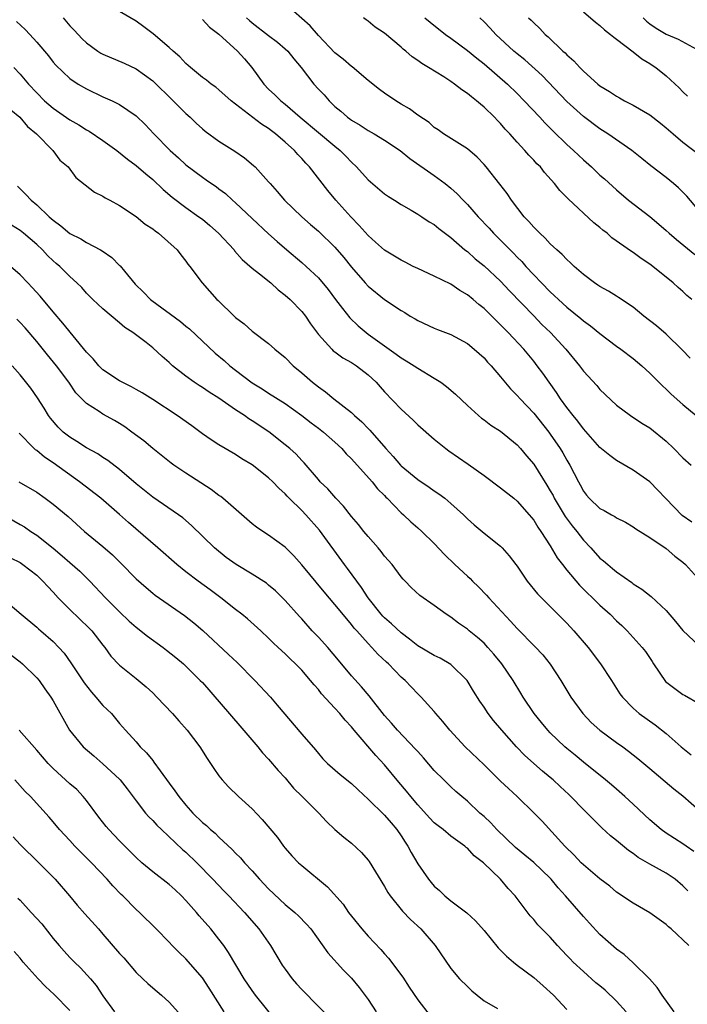
# Model space of a CAD drawing. Units: inches. Extents: x 2535000 to 2538000, y 1551000 to 1554000.
# Drawn here: x 2536287 to 2536368, y 1551338 to 1551457 of the extents above; entities that cross this region are included whole.
import ezdxf

# ---------------------------------------------------------------- set-up
doc = ezdxf.new("R2010")
doc.units = ezdxf.units.IN
doc.header["$MEASUREMENT"] = 0
doc.layers.add('LD25351551_2ft', color=253, linetype='Continuous')

msp = doc.modelspace()

# ---------------------------------------------------------------- linework, layer by layer
at = {"layer": 'LD25351551_2ft'}
for points, elevation in [([(2536368.1, 1551396.1), (2536366.93, 1551396.93), (2536365.94, 1551397.94), (2536364.91, 1551399), (2536363.99, 1551399.99), (2536363, 1551401), (2536361, 1551402.4), (2536359, 1551403.57), (2536358.17, 1551404.17), (2536357, 1551405.13), (2536355, 1551407.37), (2536354.32, 1551408.32), (2536353.76, 1551409), (2536353, 1551409.98), (2536352.25, 1551411), (2536351.76, 1551411.76), (2536350.87, 1551413), (2536350.1, 1551414.1), (2536349.43, 1551415), (2536349, 1551415.54), (2536347.79, 1551417), (2536345.93, 1551419), (2536345.46, 1551419.46), (2536345, 1551419.95), (2536344.46, 1551420.46), (2536343.94, 1551421), (2536343, 1551421.92), (2536342.39, 1551422.39), (2536341.7, 1551423), (2536341, 1551423.57), (2536340.1, 1551424.1), (2536339, 1551424.86), (2536337, 1551425.83), (2536335, 1551426.73), (2536334.45, 1551427), (2536333.5, 1551427.5), (2536333, 1551427.73), (2536330.97, 1551428.97), (2536329.92, 1551429.92), (2536329, 1551430.71), (2536327.94, 1551431.94), (2536326.91, 1551433), (2536325.13, 1551435), (2536324.15, 1551436.15), (2536321.93, 1551439), (2536321.47, 1551439.47), (2536321, 1551440.01), (2536320.51, 1551440.51), (2536320.12, 1551441), (2536319, 1551442), (2536317.84, 1551443), (2536317.35, 1551443.35), (2536317, 1551443.63), (2536316.15, 1551444.15), (2536312.48, 1551447), (2536311, 1551448.33), (2536310.63, 1551448.63), (2536310.08, 1551449), (2536309.48, 1551449.48), (2536309, 1551449.82), (2536307.55, 1551451), (2536307, 1551451.48), (2536306.29, 1551452.29), (2536305.46, 1551453), (2536305, 1551453.43), (2536303.07, 1551455.07), (2536301.94, 1551455.94), (2536301, 1551456.62), (2536299, 1551457.79)], 8238), ([(2536367.9, 1551415.9), (2536366.91, 1551416.91), (2536365, 1551418.8), (2536363.83, 1551419.83), (2536362.31, 1551421), (2536361, 1551422.06), (2536359.25, 1551423.25), (2536359, 1551423.39), (2536358.01, 1551424.01), (2536357, 1551424.56), (2536356.74, 1551424.74), (2536356.34, 1551425), (2536355, 1551426.01), (2536353.87, 1551427), (2536353.44, 1551427.44), (2536353, 1551427.81), (2536352.44, 1551428.44), (2536351.79, 1551429), (2536351, 1551429.72), (2536350.39, 1551430.39), (2536349.72, 1551431), (2536349.37, 1551431.37), (2536349, 1551431.72), (2536348.41, 1551432.41), (2536347.86, 1551433), (2536346.33, 1551435), (2536345.8, 1551435.8), (2536344.93, 1551436.93), (2536343.25, 1551439), (2536343, 1551439.29), (2536342.18, 1551440.18), (2536341, 1551441.18), (2536338.1, 1551443), (2536337.47, 1551443.47), (2536337, 1551443.77), (2536336.36, 1551444.36), (2536335, 1551445.27), (2536334.02, 1551446.02), (2536333, 1551446.59), (2536332.35, 1551447), (2536331, 1551447.92), (2536330.37, 1551448.37), (2536329, 1551449.46), (2536327.08, 1551451.08), (2536327, 1551451.13), (2536326.01, 1551452.01), (2536325, 1551452.8), (2536323, 1551454.88), (2536322.03, 1551456.03), (2536319, 1551458.69)], 8244), ([(2536355, 1551457.75), (2536356.47, 1551456.47), (2536357, 1551456.07), (2536357.54, 1551455.54), (2536358.29, 1551455), (2536358.67, 1551454.67), (2536359, 1551454.44), (2536361, 1551452.91), (2536362.04, 1551452.04), (2536363, 1551451.49), (2536363.29, 1551451.29), (2536363.74, 1551451), (2536365, 1551450.01), (2536366.56, 1551448.56), (2536367, 1551448.09), (2536367.56, 1551447.56)], 8254), ([(2536286.56, 1551456.56), (2536287.61, 1551455.61), (2536288.18, 1551455), (2536289, 1551454.08), (2536290.41, 1551452.41), (2536291, 1551451.65), (2536291.3, 1551451.3), (2536293, 1551449.68), (2536294, 1551449), (2536295, 1551448.42), (2536297, 1551447.48), (2536298.09, 1551447), (2536299, 1551446.55), (2536301, 1551445.18), (2536302.11, 1551444.11), (2536303.14, 1551443), (2536305.11, 1551441), (2536306.11, 1551440.11), (2536307, 1551439.27), (2536309, 1551437.75), (2536309.46, 1551437.46), (2536310.12, 1551437), (2536310.66, 1551436.66), (2536311, 1551436.38), (2536311.8, 1551435.8), (2536312.65, 1551435), (2536313, 1551434.69), (2536315, 1551432.77), (2536317, 1551430.94), (2536318.02, 1551430.02), (2536319.2, 1551429), (2536321, 1551427.48), (2536321.54, 1551427), (2536323, 1551425.6), (2536324.19, 1551424.19), (2536325.09, 1551423), (2536325.9, 1551421.9), (2536326.8, 1551420.8), (2536327.82, 1551419.82), (2536328.77, 1551419), (2536329, 1551418.83), (2536331, 1551417.39), (2536332.41, 1551416.41), (2536333, 1551415.95), (2536333.6, 1551415.6), (2536334.57, 1551415), (2536335, 1551414.69), (2536337, 1551413.49), (2536337.77, 1551413), (2536338.48, 1551412.48), (2536339.56, 1551411.56), (2536341, 1551410.22), (2536342.33, 1551409), (2536342.69, 1551408.69), (2536343, 1551408.49), (2536343.83, 1551407.83), (2536345, 1551407.1), (2536347, 1551405.44), (2536347.4, 1551405), (2536348.12, 1551404.12), (2536349, 1551403.1), (2536350.59, 1551400.59), (2536351, 1551399.91), (2536351.33, 1551399.33), (2536351.48, 1551399), (2536352.8, 1551396.8), (2536353.66, 1551395.66), (2536354.2, 1551395), (2536355, 1551393.93), (2536355.91, 1551393), (2536357, 1551391.78), (2536357.44, 1551391.44), (2536357.93, 1551391), (2536358.53, 1551390.53), (2536359, 1551390.11), (2536360.83, 1551388.83), (2536361, 1551388.69), (2536362.04, 1551388.04), (2536363.16, 1551387.16), (2536365, 1551385.45), (2536366.13, 1551384.13), (2536367.02, 1551383.02), (2536369, 1551381.16)], 8234), ([(2536292.19, 1551457), (2536293, 1551456.06), (2536293.52, 1551455.52), (2536293.99, 1551455), (2536294.48, 1551454.48), (2536295, 1551454), (2536296.38, 1551453), (2536296.75, 1551452.75), (2536297, 1551452.61), (2536299.54, 1551451.54), (2536301, 1551450.84), (2536303, 1551449.4), (2536305.49, 1551447), (2536307, 1551445.45), (2536307.51, 1551445), (2536308.27, 1551444.27), (2536309, 1551443.59), (2536309.33, 1551443.33), (2536311, 1551442.12), (2536312.92, 1551440.92), (2536314.1, 1551440.1), (2536315.19, 1551439.19), (2536315.37, 1551439), (2536317, 1551437.21), (2536317.17, 1551437), (2536318.04, 1551436.04), (2536318.92, 1551435), (2536321.01, 1551433), (2536322.07, 1551432.07), (2536323, 1551431.24), (2536325, 1551429.32), (2536326.08, 1551428.08), (2536327, 1551426.91), (2536328.65, 1551425), (2536329, 1551424.62), (2536331, 1551423.01), (2536333, 1551421.68), (2536333.43, 1551421.43), (2536334.1, 1551421), (2536334.67, 1551420.67), (2536335, 1551420.45), (2536337, 1551419.53), (2536337.37, 1551419.37), (2536339, 1551418.79), (2536341, 1551417.7), (2536341.83, 1551417), (2536343, 1551415.94), (2536343.44, 1551415.44), (2536343.85, 1551415), (2536345, 1551413.67), (2536346.21, 1551412.21), (2536347, 1551411.42), (2536347.35, 1551411), (2536349, 1551409.26), (2536350.82, 1551407), (2536351, 1551406.76), (2536352.2, 1551405), (2536352.5, 1551404.5), (2536353, 1551403.59), (2536353.37, 1551403), (2536354.39, 1551401), (2536354.61, 1551400.61), (2536355, 1551399.84), (2536355.37, 1551399.37), (2536355.69, 1551399), (2536357, 1551397.78), (2536357.52, 1551397.52), (2536358.4, 1551397), (2536358.8, 1551396.8), (2536359, 1551396.66), (2536360.1, 1551396.1), (2536361, 1551395.57), (2536361.33, 1551395.33), (2536363, 1551394.27), (2536365, 1551392.92), (2536366.03, 1551392.03), (2536367, 1551391.3), (2536367.33, 1551391), (2536369.15, 1551389)], 8236), ([(2536309, 1551456.81), (2536309.88, 1551455.88), (2536311, 1551455.02), (2536313.23, 1551453), (2536314.07, 1551452.07), (2536314.96, 1551451), (2536316.41, 1551449), (2536317, 1551448.41), (2536317.73, 1551447.73), (2536318.46, 1551447), (2536319, 1551446.58), (2536320.8, 1551445), (2536323, 1551443.15), (2536325, 1551441.51), (2536325.65, 1551441), (2536326.31, 1551440.31), (2536327, 1551439.57), (2536327.61, 1551439), (2536329, 1551437.44), (2536331, 1551435.77), (2536331.45, 1551435.45), (2536332.19, 1551435), (2536333, 1551434.47), (2536334.2, 1551433.8), (2536335, 1551433.32), (2536335.49, 1551433), (2536336.39, 1551432.39), (2536337, 1551432.04), (2536337.56, 1551431.56), (2536339, 1551430.5), (2536340.7, 1551429), (2536341, 1551428.78), (2536341.93, 1551427.93), (2536343, 1551427.07), (2536345, 1551425.2), (2536346.06, 1551424.06), (2536349, 1551421.01), (2536350, 1551420), (2536351.04, 1551419), (2536352.89, 1551417), (2536354.52, 1551415), (2536355, 1551414.34), (2536356.61, 1551412.61), (2536357, 1551412.15), (2536359, 1551410.26), (2536360.67, 1551409), (2536362.07, 1551408.07), (2536363, 1551407.51), (2536365, 1551405.88), (2536365.93, 1551405), (2536367, 1551403.89), (2536367.99, 1551403)], 8240), ([(2536314.34, 1551457), (2536314.68, 1551456.68), (2536315, 1551456.42), (2536317, 1551454.87), (2536318.07, 1551454.07), (2536319, 1551453.28), (2536319.3, 1551453), (2536320.04, 1551452.04), (2536320.92, 1551451), (2536322.47, 1551449), (2536323, 1551448.41), (2536323.69, 1551447.69), (2536324.29, 1551447), (2536325, 1551446.32), (2536325.73, 1551445.73), (2536326.52, 1551445), (2536326.81, 1551444.81), (2536327, 1551444.65), (2536328.06, 1551444.06), (2536329, 1551443.42), (2536329.74, 1551443), (2536331, 1551442.24), (2536332.86, 1551441), (2536334.04, 1551440.04), (2536337, 1551437.96), (2536338.3, 1551437), (2536339, 1551436.44), (2536339.76, 1551435.76), (2536340.47, 1551435), (2536341, 1551434.47), (2536342.31, 1551433), (2536343.62, 1551431.62), (2536344.16, 1551431), (2536345, 1551430.17), (2536346.14, 1551429), (2536346.58, 1551428.58), (2536347, 1551428.13), (2536347.57, 1551427.57), (2536348.06, 1551427), (2536349, 1551425.98), (2536349.93, 1551425), (2536351, 1551423.91), (2536351.48, 1551423.48), (2536351.98, 1551423), (2536353, 1551422.08), (2536354.7, 1551420.7), (2536355, 1551420.43), (2536355.84, 1551419.84), (2536357, 1551418.89), (2536359, 1551417.38), (2536359.53, 1551417), (2536361, 1551415.88), (2536362.04, 1551415), (2536363, 1551414.12), (2536364.56, 1551412.56), (2536365, 1551412.16), (2536365.59, 1551411.59), (2536367, 1551410.32), (2536368.6, 1551409)], 8242), ([(2536368.1, 1551423), (2536367.5, 1551423.5), (2536367, 1551423.96), (2536366.44, 1551424.44), (2536365.82, 1551425), (2536363.37, 1551427), (2536363, 1551427.28), (2536361.96, 1551427.96), (2536361, 1551428.67), (2536360.79, 1551428.79), (2536358.45, 1551430.45), (2536357.85, 1551431), (2536357.36, 1551431.36), (2536357, 1551431.69), (2536356.26, 1551432.26), (2536353.14, 1551435.14), (2536353, 1551435.3), (2536352.14, 1551436.14), (2536351.51, 1551437), (2536350.32, 1551438.32), (2536349.8, 1551439), (2536349.39, 1551439.39), (2536349, 1551439.84), (2536348.43, 1551440.43), (2536347.94, 1551441), (2536347, 1551442), (2536346.12, 1551443), (2536345.57, 1551443.57), (2536345, 1551444.24), (2536344.62, 1551444.62), (2536344.27, 1551445), (2536343, 1551446.23), (2536342.57, 1551446.57), (2536342.1, 1551447), (2536341.48, 1551447.47), (2536341, 1551447.89), (2536340.32, 1551448.32), (2536339.45, 1551449), (2536339, 1551449.31), (2536338.13, 1551449.87), (2536336.31, 1551451), (2536335.48, 1551451.48), (2536335, 1551451.87), (2536334.31, 1551452.31), (2536333.56, 1551453), (2536333.23, 1551453.23), (2536333, 1551453.45), (2536331, 1551455.16), (2536329.88, 1551455.88), (2536329, 1551456.62), (2536328.76, 1551456.76), (2536328.44, 1551457)], 8246), ([(2536335.84, 1551457), (2536336.5, 1551456.5), (2536338.34, 1551455), (2536339, 1551454.54), (2536341, 1551453.06), (2536342.12, 1551452.12), (2536343, 1551451.44), (2536345.84, 1551449), (2536347, 1551447.88), (2536347.86, 1551447), (2536349.74, 1551445), (2536350.34, 1551444.34), (2536351.34, 1551443.34), (2536353, 1551441.73), (2536353.81, 1551441), (2536355, 1551439.85), (2536355.97, 1551439), (2536357, 1551438.02), (2536357.55, 1551437.55), (2536359, 1551436.24), (2536360.46, 1551435), (2536363, 1551433.02), (2536364.11, 1551432.11), (2536365, 1551431.35), (2536365.35, 1551431), (2536366.23, 1551430.23), (2536368.45, 1551428.45)], 8248), ([(2536369, 1551433.67), (2536367.48, 1551435.48), (2536366.49, 1551436.49), (2536365.89, 1551437), (2536365, 1551437.73), (2536363.13, 1551439.13), (2536362.04, 1551440.04), (2536360.85, 1551441), (2536357.96, 1551443), (2536357, 1551443.6), (2536355, 1551445.09), (2536353, 1551446.91), (2536350.03, 1551450.03), (2536347.93, 1551451.93), (2536347, 1551452.67), (2536346.61, 1551453), (2536344.44, 1551455), (2536343.74, 1551455.74), (2536343, 1551456.51), (2536342.5, 1551457)], 8250), ([(2536348.39, 1551457), (2536348.71, 1551456.71), (2536349, 1551456.4), (2536349.72, 1551455.72), (2536350.4, 1551455), (2536350.73, 1551454.73), (2536352.52, 1551453), (2536352.78, 1551452.78), (2536353, 1551452.53), (2536353.83, 1551451.83), (2536354.56, 1551451), (2536355, 1551450.56), (2536356.76, 1551449), (2536357, 1551448.81), (2536358.13, 1551448.13), (2536359, 1551447.54), (2536359.35, 1551447.35), (2536359.95, 1551447), (2536361, 1551446.46), (2536363, 1551445.29), (2536364.3, 1551444.3), (2536365, 1551443.74), (2536365.82, 1551443), (2536367, 1551441.99), (2536369, 1551440.47)], 8252), ([(2536362.21, 1551457), (2536362.6, 1551456.6), (2536363, 1551456.3), (2536363.77, 1551455.77), (2536365, 1551455.02), (2536366.44, 1551454.44), (2536369.09, 1551453)], 8256), ([(2536286.24, 1551451), (2536287, 1551450.19), (2536288, 1551449), (2536289, 1551447.95), (2536289.95, 1551447), (2536291, 1551446.09), (2536293, 1551444.69), (2536294.09, 1551444.08), (2536295, 1551443.5), (2536295.33, 1551443.33), (2536297, 1551442.2), (2536298.66, 1551441), (2536299.96, 1551439.96), (2536301, 1551439.17), (2536302.17, 1551438.17), (2536303, 1551437.48), (2536304.27, 1551436.27), (2536305.34, 1551435.34), (2536307, 1551434.09), (2536308.58, 1551433), (2536309, 1551432.69), (2536309.92, 1551431.92), (2536310.96, 1551431), (2536312.82, 1551429), (2536312.89, 1551428.89), (2536313.82, 1551427.82), (2536315, 1551426.79), (2536315.91, 1551426.09), (2536317.27, 1551425), (2536318.16, 1551424.16), (2536319, 1551423.54), (2536319.59, 1551423), (2536321, 1551421.54), (2536321.44, 1551421), (2536322.06, 1551420.06), (2536323, 1551418.79), (2536324.61, 1551417), (2536324.81, 1551416.81), (2536325, 1551416.68), (2536325.95, 1551415.95), (2536327, 1551415.4), (2536327.6, 1551415), (2536329, 1551413.92), (2536329.99, 1551413), (2536330.46, 1551412.46), (2536331, 1551411.87), (2536333, 1551409.76), (2536334.43, 1551408.43), (2536335, 1551407.86), (2536337, 1551406.12), (2536338.38, 1551405), (2536338.74, 1551404.74), (2536341.1, 1551403.1), (2536343, 1551401.76), (2536345, 1551400.27), (2536346.61, 1551399), (2536347, 1551398.67), (2536348.47, 1551397), (2536349, 1551396.34), (2536349.5, 1551395.5), (2536349.86, 1551395), (2536351, 1551393.24), (2536351.83, 1551391.83), (2536352.46, 1551391), (2536353, 1551390.33), (2536354.52, 1551388.52), (2536357, 1551386.1), (2536358.22, 1551385), (2536359, 1551384.21), (2536359.64, 1551383.64), (2536360.29, 1551383), (2536362.11, 1551381), (2536362.5, 1551380.5), (2536363.3, 1551379.3), (2536363.48, 1551379), (2536364.9, 1551376.9), (2536366.02, 1551376.02), (2536367, 1551375.32), (2536367.22, 1551375.22), (2536369, 1551374.19)], 8232), ([(2536285.89, 1551445.89), (2536286.97, 1551445), (2536287.87, 1551443.87), (2536288.96, 1551443), (2536290.93, 1551441), (2536291.8, 1551439.81), (2536292.78, 1551439), (2536293.73, 1551437.73), (2536295.97, 1551435.97), (2536297, 1551435.48), (2536297.27, 1551435.27), (2536297.81, 1551435), (2536299, 1551434.36), (2536301, 1551433.03), (2536302.11, 1551432.11), (2536303, 1551431.55), (2536303.29, 1551431.29), (2536303.72, 1551431), (2536305.96, 1551429), (2536306.38, 1551428.38), (2536307, 1551427.64), (2536307.26, 1551427.26), (2536307.48, 1551427), (2536308.97, 1551425), (2536310.76, 1551423), (2536310.89, 1551422.89), (2536312.82, 1551421), (2536313, 1551420.84), (2536314.05, 1551420.05), (2536315, 1551419.18), (2536317, 1551417.68), (2536317.76, 1551417), (2536319, 1551415.98), (2536319.97, 1551415), (2536321, 1551414.13), (2536322.31, 1551413), (2536323, 1551412.44), (2536323.87, 1551411.87), (2536324.86, 1551411), (2536327, 1551409.34), (2536327.36, 1551409), (2536328.25, 1551408.25), (2536329, 1551407.42), (2536329.21, 1551407.21), (2536331.15, 1551405), (2536332.05, 1551404.05), (2536332.91, 1551403), (2536333, 1551402.91), (2536335, 1551401.25), (2536336.36, 1551400.36), (2536337, 1551399.89), (2536337.55, 1551399.55), (2536338.27, 1551399), (2536339, 1551398.39), (2536340.52, 1551397), (2536341, 1551396.5), (2536341.8, 1551395.8), (2536343, 1551394.77), (2536345, 1551393.2), (2536345.2, 1551393), (2536346.05, 1551392.05), (2536346.86, 1551391), (2536347, 1551390.81), (2536348.2, 1551389), (2536349.45, 1551387.45), (2536353, 1551383.91), (2536353.86, 1551383), (2536355.57, 1551381), (2536357.06, 1551379), (2536358.39, 1551377), (2536359.41, 1551375.41), (2536359.72, 1551375), (2536361, 1551373.68), (2536361.75, 1551373), (2536363.65, 1551371.65), (2536365, 1551370.6), (2536366.81, 1551369), (2536368.01, 1551368.01)], 8230), ([(2536286.67, 1551436.67), (2536287.69, 1551435.69), (2536288.32, 1551435), (2536289, 1551434.42), (2536290.52, 1551433), (2536291, 1551432.57), (2536291.91, 1551431.91), (2536293, 1551430.98), (2536294.31, 1551430.31), (2536295, 1551429.9), (2536296.71, 1551429), (2536296.89, 1551428.89), (2536298.08, 1551428.08), (2536299, 1551427.12), (2536299.07, 1551427.07), (2536299.59, 1551426.41), (2536300.87, 1551424.87), (2536301.9, 1551423.9), (2536302.75, 1551423), (2536302.88, 1551422.88), (2536306.34, 1551420.34), (2536307, 1551419.79), (2536307.44, 1551419.44), (2536310.54, 1551416.54), (2536311.62, 1551415.62), (2536312.31, 1551415), (2536313, 1551414.45), (2536315, 1551412.92), (2536316.22, 1551412.22), (2536317, 1551411.69), (2536319, 1551410.44), (2536321, 1551409.01), (2536322.12, 1551408.12), (2536323, 1551407.47), (2536323.61, 1551407), (2536325, 1551405.78), (2536325.83, 1551405), (2536326.37, 1551404.37), (2536327, 1551403.77), (2536329.5, 1551401), (2536330.15, 1551400.15), (2536331, 1551399.32), (2536331.15, 1551399.15), (2536331.32, 1551399), (2536333, 1551397.25), (2536333.3, 1551397), (2536334.17, 1551396.17), (2536335, 1551395.45), (2536335.5, 1551395), (2536337, 1551393.53), (2536338.22, 1551392.22), (2536339.49, 1551391), (2536341, 1551389.59), (2536341.32, 1551389.32), (2536341.61, 1551389), (2536342.32, 1551388.32), (2536343.31, 1551387.31), (2536343.57, 1551387), (2536346.18, 1551384.18), (2536347, 1551383.26), (2536349.12, 1551381.12), (2536350.09, 1551380.09), (2536351, 1551378.99), (2536352.27, 1551377), (2536353.48, 1551375), (2536354.94, 1551373), (2536355.94, 1551371.94), (2536357, 1551370.99), (2536359, 1551369.52), (2536359.74, 1551369), (2536360.46, 1551368.46), (2536361.59, 1551367.59), (2536363, 1551366.36), (2536365.91, 1551363.91), (2536367, 1551363.07), (2536369, 1551361.31)], 8228), ([(2536368.35, 1551356.35), (2536367.39, 1551357), (2536367, 1551357.29), (2536365, 1551358.57), (2536364.37, 1551359), (2536363, 1551360.16), (2536361, 1551362.07), (2536359.99, 1551363), (2536359, 1551363.88), (2536358.4, 1551364.4), (2536357.67, 1551365), (2536355, 1551367.14), (2536353.99, 1551367.99), (2536353, 1551368.78), (2536352.74, 1551369), (2536351, 1551370.68), (2536350.69, 1551371), (2536349.94, 1551371.94), (2536349.05, 1551373), (2536347.73, 1551375), (2536347.46, 1551375.46), (2536346.54, 1551377), (2536345.17, 1551379), (2536344.18, 1551380.18), (2536343.47, 1551381), (2536343, 1551381.5), (2536342.21, 1551382.21), (2536341.22, 1551383), (2536341, 1551383.2), (2536339.92, 1551383.92), (2536339, 1551384.65), (2536338.43, 1551385), (2536337, 1551386.07), (2536335.25, 1551387.25), (2536334.22, 1551388.22), (2536333.47, 1551389), (2536333.23, 1551389.23), (2536333, 1551389.5), (2536331.92, 1551391), (2536331, 1551392.01), (2536330.57, 1551392.57), (2536330.21, 1551393), (2536329, 1551394.37), (2536328.5, 1551395), (2536327.85, 1551395.85), (2536327, 1551396.81), (2536326.05, 1551398.05), (2536325.11, 1551399), (2536324.14, 1551400.14), (2536323.23, 1551401), (2536323, 1551401.25), (2536321.29, 1551403.29), (2536321, 1551403.56), (2536320.31, 1551404.31), (2536319.55, 1551405), (2536319, 1551405.46), (2536317.02, 1551407.02), (2536315, 1551408.37), (2536314.6, 1551408.6), (2536314.07, 1551409), (2536313, 1551409.69), (2536311, 1551411.09), (2536309.82, 1551411.82), (2536309, 1551412.39), (2536308.61, 1551412.61), (2536308.02, 1551413), (2536307, 1551413.73), (2536305.4, 1551415), (2536305, 1551415.38), (2536304.13, 1551416.13), (2536303, 1551417.17), (2536302.2, 1551417.8), (2536300.62, 1551419), (2536299.63, 1551419.63), (2536299, 1551420.2), (2536297, 1551421.87), (2536295.76, 1551423), (2536295, 1551423.75), (2536294.43, 1551424.43), (2536293.86, 1551425), (2536293, 1551425.77), (2536291.79, 1551427), (2536291.35, 1551427.35), (2536291, 1551427.65), (2536290.32, 1551428.32), (2536289.69, 1551429), (2536289, 1551429.65), (2536287.41, 1551431), (2536287, 1551431.33), (2536285.96, 1551431.96)], 8226), ([(2536367.6, 1551351.6), (2536367, 1551352.23), (2536366.07, 1551353), (2536365, 1551353.73), (2536363, 1551354.84), (2536361.63, 1551355.63), (2536361, 1551356.1), (2536360.46, 1551356.46), (2536359, 1551357.68), (2536358.26, 1551358.26), (2536357.22, 1551359.22), (2536356.2, 1551360.2), (2536355.46, 1551361), (2536355, 1551361.43), (2536353.49, 1551363), (2536353.24, 1551363.24), (2536352.19, 1551364.19), (2536351.35, 1551365), (2536351, 1551365.3), (2536350.06, 1551366.06), (2536347.93, 1551367.93), (2536346.91, 1551369), (2536345.14, 1551371), (2536344.16, 1551372.16), (2536343.52, 1551373), (2536343, 1551373.78), (2536342.5, 1551374.5), (2536341.73, 1551375.73), (2536340.96, 1551377), (2536339, 1551378.94), (2536337.69, 1551379.69), (2536337, 1551380), (2536335, 1551381.18), (2536334, 1551382), (2536333, 1551382.75), (2536331.84, 1551383.84), (2536331, 1551384.56), (2536330.78, 1551384.78), (2536330.59, 1551385), (2536329, 1551387), (2536328.23, 1551388.23), (2536327.63, 1551389), (2536326.53, 1551390.53), (2536326.16, 1551391), (2536323.16, 1551395.16), (2536321.5, 1551397), (2536321, 1551397.52), (2536319.49, 1551399), (2536319.25, 1551399.25), (2536319, 1551399.53), (2536318.22, 1551400.22), (2536317.49, 1551401), (2536317, 1551401.47), (2536315, 1551403.04), (2536313.77, 1551403.77), (2536313, 1551404.28), (2536311, 1551405.45), (2536310.05, 1551406.05), (2536309, 1551406.78), (2536307.73, 1551407.73), (2536305.96, 1551409), (2536303, 1551410.94), (2536301.74, 1551411.74), (2536301, 1551412.13), (2536300.45, 1551412.45), (2536299.31, 1551413), (2536299, 1551413.17), (2536297, 1551414.51), (2536296.49, 1551415), (2536295.82, 1551415.82), (2536295, 1551416.66), (2536292.16, 1551420.16), (2536291, 1551421.5), (2536289.4, 1551423.4), (2536288.46, 1551424.46), (2536287.92, 1551425), (2536287, 1551425.99), (2536285.82, 1551427)], 8224), ([(2536367.73, 1551345), (2536365.58, 1551347), (2536365.26, 1551347.26), (2536365, 1551347.53), (2536364.15, 1551348.15), (2536363, 1551348.95), (2536361, 1551350.1), (2536359, 1551351.46), (2536358.17, 1551352.17), (2536357, 1551353.04), (2536355, 1551354.73), (2536354.73, 1551355), (2536353.9, 1551355.9), (2536352.77, 1551357), (2536350.01, 1551360.01), (2536349.07, 1551361), (2536346.99, 1551363), (2536345.95, 1551363.95), (2536345, 1551364.85), (2536343, 1551366.82), (2536340.72, 1551369), (2536338.86, 1551371), (2536338.04, 1551372.04), (2536337.19, 1551373), (2536337, 1551373.24), (2536335.41, 1551375), (2536335.21, 1551375.21), (2536335, 1551375.4), (2536333.48, 1551377), (2536333, 1551377.42), (2536331.45, 1551379), (2536331.21, 1551379.21), (2536330.19, 1551380.19), (2536329.46, 1551381), (2536329, 1551381.48), (2536327.65, 1551383), (2536327.33, 1551383.33), (2536327, 1551383.78), (2536326.43, 1551384.43), (2536325, 1551386.18), (2536323.69, 1551387.69), (2536321, 1551390.95), (2536320.05, 1551392.05), (2536319, 1551393.1), (2536317, 1551394.56), (2536316.3, 1551395), (2536315.52, 1551395.52), (2536315, 1551395.92), (2536311.46, 1551399), (2536311.21, 1551399.21), (2536311, 1551399.35), (2536310.07, 1551400.07), (2536307, 1551402.04), (2536305.55, 1551403), (2536305.23, 1551403.23), (2536303, 1551405), (2536301.92, 1551405.92), (2536300.5, 1551407), (2536299.63, 1551407.63), (2536299, 1551408.04), (2536298.39, 1551408.39), (2536297, 1551409.15), (2536296.54, 1551409.46), (2536295, 1551410.43), (2536293.73, 1551411.73), (2536292.88, 1551413), (2536291.39, 1551415), (2536290.31, 1551416.31), (2536289, 1551417.93), (2536287.59, 1551419.59), (2536287, 1551420.24), (2536286.62, 1551420.62)], 8222), ([(2536365.94, 1551337), (2536364.5, 1551339), (2536363.92, 1551339.92), (2536362.97, 1551340.97), (2536361, 1551342.91), (2536359.91, 1551343.91), (2536359, 1551344.55), (2536357, 1551346.34), (2536355.72, 1551347.72), (2536355, 1551348.52), (2536352.84, 1551351), (2536351.96, 1551351.96), (2536351.12, 1551353), (2536351, 1551353.12), (2536349.02, 1551355.02), (2536347.93, 1551355.93), (2536346.82, 1551356.82), (2536344.56, 1551359), (2536343.82, 1551359.82), (2536343, 1551360.58), (2536342.5, 1551361), (2536341, 1551362.43), (2536340.31, 1551363), (2536339.61, 1551363.61), (2536339, 1551364.16), (2536338.14, 1551365), (2536337, 1551366.15), (2536335.68, 1551367.68), (2536335, 1551368.41), (2536334.73, 1551368.73), (2536332.56, 1551371), (2536331.84, 1551371.84), (2536331, 1551372.77), (2536329.14, 1551375.14), (2536328.22, 1551376.22), (2536327, 1551377.57), (2536325.45, 1551379.45), (2536324.13, 1551381), (2536323, 1551382.24), (2536322.27, 1551383), (2536321, 1551384.43), (2536320.72, 1551384.72), (2536319, 1551386.68), (2536317.83, 1551387.83), (2536317, 1551388.53), (2536316.74, 1551388.74), (2536315, 1551389.84), (2536313.06, 1551391), (2536311.87, 1551391.87), (2536310.47, 1551393), (2536307.7, 1551395.7), (2536306.63, 1551396.63), (2536306.12, 1551397), (2536303, 1551399.13), (2536301, 1551400.74), (2536299, 1551402.47), (2536297.58, 1551403.58), (2536297, 1551403.93), (2536296.37, 1551404.37), (2536295, 1551405.11), (2536293.85, 1551405.85), (2536293, 1551406.36), (2536292.21, 1551407), (2536291.6, 1551407.6), (2536290.67, 1551408.67), (2536290.44, 1551409), (2536289.89, 1551409.89), (2536289.11, 1551411.11), (2536288.29, 1551412.29), (2536287, 1551413.92), (2536286.04, 1551415)], 8220), ([(2536360.15, 1551337), (2536359, 1551338.3), (2536357.61, 1551339.61), (2536357, 1551340.14), (2536356.52, 1551340.52), (2536355, 1551341.86), (2536353.77, 1551343), (2536353.39, 1551343.39), (2536353, 1551343.82), (2536351.88, 1551345), (2536351, 1551346), (2536349.51, 1551347.51), (2536349, 1551348.15), (2536348.59, 1551348.59), (2536346.75, 1551351), (2536345.9, 1551351.9), (2536345, 1551353), (2536342.94, 1551355), (2536341.83, 1551355.83), (2536341, 1551356.74), (2536340.85, 1551356.85), (2536340.69, 1551357), (2536339, 1551358.21), (2536338.05, 1551359), (2536337.46, 1551359.46), (2536337, 1551359.83), (2536336.42, 1551360.42), (2536335, 1551361.99), (2536334.15, 1551363), (2536333.64, 1551363.64), (2536332.72, 1551364.72), (2536331, 1551366.81), (2536329.95, 1551367.95), (2536327.34, 1551371), (2536327, 1551371.42), (2536326.23, 1551372.23), (2536325.6, 1551373), (2536325, 1551373.67), (2536323.39, 1551375.39), (2536323, 1551375.9), (2536322.48, 1551376.48), (2536322.06, 1551377), (2536321, 1551378.24), (2536320.26, 1551379), (2536319.6, 1551379.6), (2536319, 1551380.22), (2536318.16, 1551381), (2536317.55, 1551381.55), (2536317, 1551382.12), (2536316.05, 1551383), (2536314.45, 1551384.45), (2536313.77, 1551385), (2536313, 1551385.59), (2536311.21, 1551387), (2536309.94, 1551387.94), (2536308.49, 1551389), (2536307, 1551390.14), (2536305.9, 1551391), (2536303.64, 1551393), (2536300.07, 1551396.07), (2536299, 1551397.06), (2536296.75, 1551399), (2536294.16, 1551401), (2536291, 1551403.28), (2536289.96, 1551403.96), (2536289, 1551404.77), (2536288.86, 1551404.86), (2536288.71, 1551405), (2536286.88, 1551406.88)], 8218), ([(2536286.86, 1551401), (2536289, 1551399.72), (2536290.04, 1551399), (2536291, 1551398.31), (2536292.8, 1551396.8), (2536294.78, 1551395), (2536297, 1551393.16), (2536298.16, 1551392.16), (2536299.17, 1551391.17), (2536301, 1551389.29), (2536302.21, 1551388.21), (2536303, 1551387.56), (2536303.32, 1551387.32), (2536306.85, 1551384.85), (2536307.96, 1551383.96), (2536309.04, 1551383.04), (2536312.15, 1551380.15), (2536313.19, 1551379.19), (2536315.35, 1551377), (2536317.21, 1551375), (2536318.04, 1551374.04), (2536321, 1551370.51), (2536322.64, 1551368.64), (2536323, 1551368.17), (2536323.56, 1551367.56), (2536324.11, 1551367), (2536325.64, 1551365.64), (2536327, 1551364.56), (2536327.79, 1551363.79), (2536329, 1551362.69), (2536331, 1551360.74), (2536331.8, 1551359.8), (2536332.49, 1551359), (2536333, 1551358.24), (2536333.47, 1551357.47), (2536333.81, 1551357), (2536334.22, 1551356.22), (2536335, 1551354.87), (2536336.31, 1551353), (2536336.62, 1551352.62), (2536337, 1551352.19), (2536337.63, 1551351.63), (2536338.29, 1551351), (2536339, 1551350.42), (2536340.94, 1551348.94), (2536341.98, 1551347.98), (2536343, 1551346.81), (2536344.72, 1551344.72), (2536345.72, 1551343.72), (2536346.55, 1551343), (2536347, 1551342.64), (2536349, 1551341.13), (2536350.15, 1551340.15), (2536351.4, 1551339), (2536353, 1551337.3)], 8216), ([(2536284.99, 1551396.99), (2536287, 1551395.85), (2536287.54, 1551395.54), (2536288.31, 1551395), (2536289, 1551394.56), (2536290.97, 1551392.97), (2536292.07, 1551392.07), (2536293, 1551391.23), (2536294.19, 1551390.19), (2536295.43, 1551389), (2536297.32, 1551387), (2536299, 1551385.29), (2536300.18, 1551384.18), (2536301, 1551383.44), (2536302.37, 1551382.37), (2536304.27, 1551381), (2536304.68, 1551380.68), (2536305.79, 1551379.79), (2536306.72, 1551379), (2536308.75, 1551377), (2536309, 1551376.74), (2536313.54, 1551371.54), (2536315.68, 1551369), (2536316.26, 1551368.26), (2536317, 1551367.49), (2536318.15, 1551366.15), (2536319, 1551365.25), (2536320.02, 1551364.02), (2536321.06, 1551363), (2536323.05, 1551361), (2536323.98, 1551359.98), (2536325.01, 1551359.01), (2536326.08, 1551358.08), (2536327, 1551357.35), (2536328.22, 1551356.22), (2536329, 1551355.32), (2536329.14, 1551355.14), (2536331, 1551352.13), (2536331.4, 1551351.4), (2536331.68, 1551351), (2536333.16, 1551349.16), (2536334.14, 1551348.14), (2536335.37, 1551347), (2536337.09, 1551345), (2536339, 1551342.25), (2536340.05, 1551341), (2536341, 1551340.05), (2536341.54, 1551339.54), (2536342.16, 1551339), (2536343, 1551338.33), (2536344.61, 1551337.39)], 8214), ([(2536285.83, 1551391.83), (2536287, 1551391.24), (2536287.34, 1551391), (2536289, 1551389.7), (2536289.74, 1551389), (2536290.34, 1551388.34), (2536291, 1551387.67), (2536291.61, 1551387), (2536293, 1551385.57), (2536295.33, 1551383.33), (2536295.65, 1551383), (2536297, 1551381.25), (2536297.22, 1551381), (2536297.95, 1551379.95), (2536299, 1551378.84), (2536301, 1551377.26), (2536302.23, 1551376.23), (2536303, 1551375.5), (2536303.49, 1551375), (2536305.41, 1551373), (2536306.14, 1551372.14), (2536307.18, 1551371), (2536308.69, 1551369), (2536309.58, 1551367.58), (2536309.99, 1551367), (2536310.39, 1551366.39), (2536311, 1551365.5), (2536311.38, 1551365), (2536312.16, 1551364.16), (2536313.37, 1551363), (2536315, 1551361.49), (2536316.23, 1551360.23), (2536318.05, 1551358.05), (2536318.8, 1551357), (2536319, 1551356.75), (2536319.82, 1551355.82), (2536320.6, 1551355), (2536321, 1551354.65), (2536324.11, 1551352.11), (2536325.99, 1551349.99), (2536326.65, 1551349), (2536327, 1551348.54), (2536328.26, 1551347), (2536329, 1551346.15), (2536330.54, 1551344.54), (2536331, 1551344), (2536331.49, 1551343.49), (2536333.19, 1551341.19), (2536333.97, 1551339.97), (2536335, 1551338.43), (2536336.51, 1551336.51)], 8212), ([(2536285, 1551386.84), (2536287.14, 1551385), (2536289, 1551383.44), (2536289.22, 1551383.22), (2536289.5, 1551383), (2536291, 1551381.72), (2536291.69, 1551381), (2536292.32, 1551380.32), (2536293.14, 1551379.14), (2536293.22, 1551379), (2536294.71, 1551376.71), (2536295.6, 1551375.6), (2536296.15, 1551375), (2536297, 1551373.99), (2536298.02, 1551373), (2536299, 1551371.81), (2536299.7, 1551371), (2536301, 1551369.58), (2536301.51, 1551369), (2536302.27, 1551368.27), (2536303, 1551367.34), (2536303.16, 1551367.16), (2536303.91, 1551366.09), (2536305, 1551364.59), (2536305.69, 1551363.69), (2536306.14, 1551363), (2536307, 1551361.95), (2536307.84, 1551361), (2536309, 1551359.86), (2536309.48, 1551359.48), (2536309.99, 1551359), (2536310.55, 1551358.55), (2536311, 1551358.09), (2536312.61, 1551356.61), (2536313, 1551356.17), (2536313.59, 1551355.59), (2536314.07, 1551355), (2536315, 1551354.01), (2536315.9, 1551353), (2536317, 1551351.84), (2536319, 1551349.97), (2536320.18, 1551349), (2536320.6, 1551348.6), (2536321.57, 1551347.57), (2536322.08, 1551347), (2536324.14, 1551344.14), (2536326.04, 1551342.04), (2536327, 1551341.08), (2536327.94, 1551339.94), (2536329, 1551338.47), (2536329.99, 1551337)], 8210), ([(2536286.01, 1551380.01), (2536287, 1551379.25), (2536287.3, 1551379), (2536289, 1551377.32), (2536289.29, 1551377), (2536289.98, 1551375.98), (2536290.72, 1551375), (2536291, 1551374.54), (2536292.96, 1551371), (2536294.62, 1551369), (2536295.89, 1551367.89), (2536297, 1551366.95), (2536299, 1551365.1), (2536299.09, 1551365), (2536299.93, 1551363.93), (2536301, 1551362.48), (2536302.15, 1551361), (2536302.55, 1551360.55), (2536303, 1551360.11), (2536303.52, 1551359.52), (2536304.05, 1551359), (2536306.6, 1551356.6), (2536307, 1551356.26), (2536308.32, 1551355), (2536310.28, 1551353), (2536311.6, 1551351.6), (2536312.2, 1551351), (2536314.1, 1551349), (2536315.81, 1551347), (2536317.21, 1551345), (2536318.65, 1551342.65), (2536319, 1551342.15), (2536319.86, 1551341), (2536320.38, 1551340.38), (2536321, 1551339.68), (2536325, 1551335.65)], 8208), ([(2536317.91, 1551335.91), (2536315.42, 1551339), (2536315, 1551339.56), (2536314.03, 1551341), (2536312.17, 1551344.17), (2536311.6, 1551345), (2536311, 1551345.77), (2536310.01, 1551347), (2536308.6, 1551348.6), (2536308.28, 1551349), (2536307, 1551350.46), (2536306.48, 1551351), (2536305.72, 1551351.72), (2536305, 1551352.38), (2536303, 1551353.92), (2536301.71, 1551355), (2536301, 1551355.64), (2536300.33, 1551356.33), (2536299.63, 1551357), (2536299, 1551357.64), (2536297.7, 1551359), (2536297.39, 1551359.39), (2536296.52, 1551360.52), (2536295, 1551362.53), (2536294.62, 1551363), (2536293.83, 1551363.83), (2536293, 1551364.54), (2536291, 1551366.36), (2536290.37, 1551367), (2536289, 1551368.61), (2536286.9, 1551371)], 8206), ([(2536311.62, 1551337), (2536309.84, 1551339.84), (2536309, 1551341.1), (2536307, 1551343.41), (2536306.18, 1551344.18), (2536305.36, 1551345), (2536305, 1551345.4), (2536303.44, 1551347), (2536301.4, 1551349), (2536301, 1551349.35), (2536299.39, 1551351), (2536299.18, 1551351.18), (2536298.2, 1551352.2), (2536297.5, 1551353), (2536295.62, 1551355), (2536294.3, 1551356.3), (2536293.62, 1551357), (2536293, 1551357.68), (2536291.75, 1551359), (2536291, 1551359.94), (2536290.51, 1551360.51), (2536288.26, 1551363), (2536287.61, 1551363.61), (2536286.35, 1551365)], 8204), ([(2536286.14, 1551358.14), (2536287, 1551357.2), (2536289.25, 1551355), (2536291.21, 1551353), (2536292.97, 1551351), (2536293.89, 1551349.89), (2536294.82, 1551348.82), (2536296.44, 1551347), (2536297, 1551346.39), (2536299, 1551344.05), (2536299.51, 1551343.51), (2536301, 1551341.76), (2536301.82, 1551341), (2536302.41, 1551340.41), (2536303, 1551339.88), (2536304.07, 1551339), (2536305, 1551338.15), (2536306.5, 1551336.5)], 8202), ([(2536286.74, 1551350.74), (2536287, 1551350.47), (2536288.34, 1551349), (2536289.63, 1551347.63), (2536291, 1551345.85), (2536291.71, 1551345), (2536292.31, 1551344.31), (2536293, 1551343.54), (2536293.55, 1551343), (2536294.3, 1551342.3), (2536295.49, 1551341), (2536296.19, 1551340.19), (2536297, 1551338.95), (2536298.39, 1551337)], 8200), ([(2536293, 1551337.15), (2536291.1, 1551339.1), (2536290.07, 1551340.07), (2536289.18, 1551341), (2536287.38, 1551343), (2536287, 1551343.47), (2536286.27, 1551344.27)], 8198)]:
    msp.add_lwpolyline(points, dxfattribs=dict(at, elevation=elevation))

doc.saveas('drawing.dxf')
